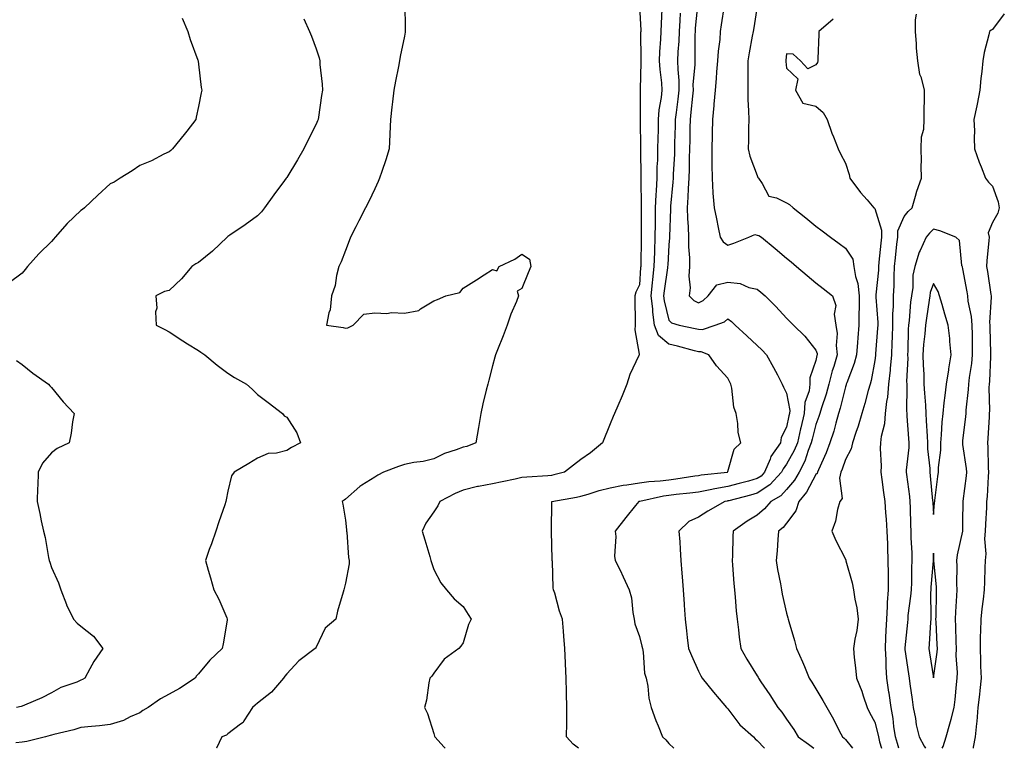
# Model space of a CAD drawing. Units: inches. Extents: x 952643 to 955283, y 7289978 to 7292618.
# Drawn here: x 954017 to 954352, y 7289978 to 7290226 of the extents above; entities that cross this region are included whole.
import ezdxf

# ---------------------------------------------------------------- set-up
doc = ezdxf.new("R2010")
doc.units = ezdxf.units.IN
doc.header["$MEASUREMENT"] = 0
doc.layers.add('Contour_95267289', color=7, linetype='Continuous', true_color=0x87a53c)

msp = doc.modelspace()

# ---------------------------------------------------------------- linework, layer by layer
at = {"layer": 'Contour_95267289'}
for points in [[(954148.23, 7290231.74, 3211), (954148.38, 7290222.25, 3211), (954148.38, 7290221.92, 3211), (954148.32, 7290221.65, 3211), (954148.05, 7290220.29, 3211), (954146.64, 7290213.33, 3211), (954146.45, 7290211.92, 3211), (954146.08, 7290209.95, 3211), (954144.99, 7290204.98, 3211), (954144.46, 7290201.92, 3211), (954144.04, 7290197.91, 3211), (954143.83, 7290196.14, 3211), (954143.39, 7290191.92, 3211), (954143.15, 7290187.02, 3211), (954143.16, 7290186.81, 3211), (954142.85, 7290181.92, 3211), (954141.76, 7290178.21, 3211), (954140.36, 7290174.23, 3211), (954139.61, 7290171.92, 3211), (954139.16, 7290170.81, 3211), (954138.05, 7290168.33, 3211), (954135.95, 7290164.02, 3211), (954134.85, 7290161.92, 3211), (954132.57, 7290157.4, 3211), (954131.58, 7290155.45, 3211), (954129.79, 7290151.92, 3211), (954129.3, 7290150.67, 3211), (954128.05, 7290147.33, 3211), (954126.52, 7290143.45, 3211), (954125.82, 7290141.92, 3211), (954125.01, 7290138.88, 3211), (954124.51, 7290135.46, 3211), (954123.22, 7290131.92, 3211), (954122.81, 7290127.16, 3211), (954122.34, 7290126.21, 3211), (954121.55, 7290121.92, 3211), (954127.25, 7290121.12, 3211), (954128.05, 7290120.99, 3211), (954128.88, 7290121.09, 3211), (954130.68, 7290121.92, 3211), (954134.26, 7290125.71, 3211), (954138.05, 7290126.2, 3211), (954142.04, 7290125.91, 3211), (954143.72, 7290126.25, 3211), (954148.05, 7290126.07, 3211), (954153, 7290126.97, 3211), (954153.6, 7290127.47, 3211), (954158.05, 7290130.22, 3211), (954159.28, 7290130.69, 3211), (954162.18, 7290131.92, 3211), (954166.94, 7290133.03, 3211), (954168.05, 7290134.49, 3211), (954172.59, 7290137.38, 3211), (954175.16, 7290139.03, 3211), (954178.05, 7290140.88, 3211), (954179.5, 7290140.47, 3211), (954180.33, 7290141.92, 3211), (954185.58, 7290144.39, 3211), (954188.05, 7290146.06, 3211), (954190.57, 7290144.44, 3211), (954191.04, 7290141.92, 3211), (954190.19, 7290139.78, 3211), (954188.05, 7290134.43, 3211), (954186.47, 7290133.5, 3211), (954186.89, 7290131.92, 3211), (954186.16, 7290130.03, 3211), (954184.29, 7290125.68, 3211), (954183.06, 7290121.92, 3211), (954181.62, 7290118.35, 3211), (954179.73, 7290113.6, 3211), (954179.07, 7290111.92, 3211), (954178.85, 7290111.12, 3211), (954178.05, 7290108.14, 3211), (954176.74, 7290103.23, 3211), (954176.4, 7290101.92, 3211), (954175.93, 7290099.8, 3211), (954174.8, 7290095.17, 3211), (954174.12, 7290091.92, 3211), (954173.27, 7290087.14, 3211), (954172.34, 7290081.92, 3211), (954169.27, 7290080.7, 3211), (954168.05, 7290080.42, 3211), (954165.63, 7290079.5, 3211), (954161.69, 7290078.28, 3211), (954158.05, 7290076.53, 3211), (954154.41, 7290075.56, 3211), (954151.33, 7290075.2, 3211), (954148.05, 7290074.51, 3211), (954146.07, 7290073.9, 3211), (954140.96, 7290071.92, 3211), (954139.06, 7290070.91, 3211), (954138.05, 7290070.26, 3211), (954133.63, 7290067.5, 3211), (954132.88, 7290067.09, 3211), (954128.05, 7290062.8, 3211), (954127.54, 7290062.43, 3211), (954126.93, 7290061.92, 3211), (954127.17, 7290061.04, 3211), (954128.05, 7290055.64, 3211), (954128.43, 7290052.3, 3211), (954128.43, 7290051.92, 3211), (954128.49, 7290051.48, 3211), (954129.07, 7290042.94, 3211), (954129.23, 7290041.92, 3211), (954129.23, 7290040.74, 3211), (954128.05, 7290034.15, 3211), (954127.58, 7290032.39, 3211), (954127.44, 7290031.92, 3211), (954127.25, 7290031.12, 3211), (954125.34, 7290024.63, 3211), (954124.76, 7290021.92, 3211), (954121.09, 7290018.88, 3211), (954118.05, 7290012.37, 3211), (954117.88, 7290012.09, 3211), (954117.77, 7290011.92, 3211), (954112.21, 7290007.76, 3211), (954108.05, 7290003.31, 3211), (954107.45, 7290002.52, 3211), (954106.98, 7290001.92, 3211), (954102.92, 7289997.05, 3211), (954098.05, 7289993.36, 3211), (954097.3, 7289992.67, 3211), (954096.4, 7289991.92, 3211), (954093.45, 7289987.32, 3211), (954093.19, 7289986.78, 3211), (954092.34, 7289986.21, 3211), (954088.05, 7289982.87, 3211), (954087.52, 7289982.45, 3211), (954086.03, 7289981.92, 3211), (954084.18, 7289978.05, 3211), (954084.19, 7289978, 3211)], [(954247.89, 7290231.76, 3215), (954247, 7290222.97, 3215), (954246.92, 7290221.92, 3215), (954246.88, 7290220.75, 3215), (954246.84, 7290213.13, 3215), (954246.8, 7290211.92, 3215), (954246.81, 7290210.68, 3215), (954246.22, 7290203.75, 3215), (954246.23, 7290201.92, 3215), (954246.02, 7290199.89, 3215), (954245.52, 7290194.45, 3215), (954245.23, 7290191.92, 3215), (954245.17, 7290189.04, 3215), (954245.11, 7290184.86, 3215), (954245.04, 7290181.92, 3215), (954244.94, 7290178.81, 3215), (954244.9, 7290175.07, 3215), (954244.79, 7290171.92, 3215), (954244.58, 7290168.45, 3215), (954244.5, 7290165.47, 3215), (954244.27, 7290161.92, 3215), (954244.36, 7290158.23, 3215), (954244.59, 7290155.38, 3215), (954244.69, 7290151.92, 3215), (954244.7, 7290148.57, 3215), (954245.06, 7290144.91, 3215), (954245.07, 7290141.92, 3215), (954244.8, 7290138.67, 3215), (954245.28, 7290134.69, 3215), (954244.9, 7290131.92, 3215), (954246.47, 7290130.34, 3215), (954248.05, 7290129.55, 3215), (954249.63, 7290130.34, 3215), (954251.37, 7290131.92, 3215), (954254.32, 7290135.65, 3215), (954258.05, 7290136.62, 3215), (954262.32, 7290136.19, 3215), (954265.17, 7290134.8, 3215), (954268.05, 7290134.2, 3215), (954269.29, 7290133.16, 3215), (954270.76, 7290131.92, 3215), (954274.43, 7290128.3, 3215), (954278.05, 7290124.32, 3215), (954279.23, 7290123.1, 3215), (954280.42, 7290121.92, 3215), (954284.29, 7290118.16, 3215), (954288.05, 7290113.4, 3215), (954288.4, 7290112.27, 3215), (954288.44, 7290111.92, 3215), (954288.35, 7290111.62, 3215), (954288.05, 7290109.97, 3215), (954285.98, 7290103.99, 3215), (954285.99, 7290101.92, 3215), (954285.71, 7290099.58, 3215), (954284.31, 7290095.66, 3215), (954284.06, 7290091.92, 3215), (954282.89, 7290087.08, 3215), (954282.81, 7290086.68, 3215), (954281.72, 7290081.92, 3215), (954280.68, 7290079.29, 3215), (954278.05, 7290074.64, 3215), (954276.88, 7290073.09, 3215), (954276.37, 7290071.92, 3215), (954272.36, 7290067.61, 3215), (954268.05, 7290064.76, 3215), (954265.81, 7290064.16, 3215), (954258.37, 7290062.24, 3215), (954258.05, 7290062.15, 3215), (954257.84, 7290062.13, 3215), (954257.01, 7290061.92, 3215), (954251.31, 7290058.66, 3215), (954248.05, 7290056.67, 3215), (954244.83, 7290055.14, 3215), (954241.45, 7290051.92, 3215), (954241.7, 7290048.27, 3215), (954241.88, 7290045.75, 3215), (954242.14, 7290041.92, 3215), (954242.44, 7290037.53, 3215), (954242.52, 7290036.39, 3215), (954242.84, 7290031.92, 3215), (954243.21, 7290027.08, 3215), (954243.24, 7290026.73, 3215), (954243.61, 7290021.92, 3215), (954244.07, 7290017.94, 3215), (954244.26, 7290015.71, 3215), (954244.67, 7290011.92, 3215), (954245.73, 7290009.6, 3215), (954248.05, 7290004.3, 3215), (954248.84, 7290002.71, 3215), (954249.29, 7290001.92, 3215), (954253.2, 7289997.07, 3215), (954255.15, 7289994.82, 3215), (954257.66, 7289991.92, 3215), (954257.8, 7289991.67, 3215), (954258.05, 7289991.42, 3215), (954262.17, 7289986.04, 3215), (954266.81, 7289981.92, 3215), (954267.39, 7289981.26, 3215), (954268.05, 7289980.67, 3215), (954270.56, 7289978, 3215)], [(954228.05, 7290230.4, 3212), (954228.43, 7290222.3, 3212), (954228.43, 7290221.92, 3212), (954228.42, 7290221.55, 3212), (954228.49, 7290212.36, 3212), (954228.47, 7290211.92, 3212), (954228.49, 7290211.48, 3212), (954228.25, 7290202.12, 3212), (954228.26, 7290201.92, 3212), (954228.24, 7290201.73, 3212), (954228.26, 7290192.13, 3212), (954228.25, 7290191.92, 3212), (954228.24, 7290191.73, 3212), (954228.35, 7290182.22, 3212), (954228.35, 7290181.92, 3212), (954228.34, 7290181.63, 3212), (954228.53, 7290172.4, 3212), (954228.52, 7290171.92, 3212), (954228.5, 7290171.47, 3212), (954228.56, 7290162.43, 3212), (954228.54, 7290161.92, 3212), (954228.54, 7290161.43, 3212), (954228.61, 7290152.48, 3212), (954228.6, 7290151.92, 3212), (954228.58, 7290151.39, 3212), (954228.48, 7290142.35, 3212), (954228.46, 7290141.92, 3212), (954228.42, 7290141.55, 3212), (954228.05, 7290135.66, 3212), (954226.77, 7290133.2, 3212), (954226.4, 7290131.92, 3212), (954226.44, 7290130.31, 3212), (954226.53, 7290123.44, 3212), (954226.56, 7290121.92, 3212), (954226.48, 7290120.35, 3212), (954227.9, 7290112.07, 3212), (954227.89, 7290111.92, 3212), (954227.79, 7290111.66, 3212), (954224.79, 7290105.18, 3212), (954223.73, 7290101.92, 3212), (954222.09, 7290097.88, 3212), (954220.67, 7290094.54, 3212), (954219.57, 7290091.92, 3212), (954219.1, 7290090.87, 3212), (954218.05, 7290088.36, 3212), (954215.46, 7290081.92, 3212), (954211.39, 7290078.58, 3212), (954208.05, 7290076.22, 3212), (954205.62, 7290074.35, 3212), (954202.55, 7290071.92, 3212), (954198.94, 7290071.03, 3212), (954198.05, 7290070.85, 3212), (954196.85, 7290070.72, 3212), (954189.68, 7290070.29, 3212), (954188.05, 7290070.09, 3212), (954185.74, 7290069.61, 3212), (954181.28, 7290068.69, 3212), (954178.05, 7290068.01, 3212), (954173.23, 7290067.1, 3212), (954172.9, 7290067.07, 3212), (954168.05, 7290065.87, 3212), (954165.33, 7290064.64, 3212), (954160.12, 7290061.92, 3212), (954159.49, 7290060.48, 3212), (954158.05, 7290058.47, 3212), (954155.4, 7290054.57, 3212), (954154.16, 7290051.92, 3212), (954155.01, 7290048.88, 3212), (954156.71, 7290043.26, 3212), (954157.09, 7290041.92, 3212), (954157.32, 7290041.19, 3212), (954158.05, 7290038.81, 3212), (954160.41, 7290034.28, 3212), (954162.34, 7290031.92, 3212), (954165.04, 7290028.91, 3212), (954168.05, 7290026.28, 3212), (954169.71, 7290023.58, 3212), (954170.73, 7290021.92, 3212), (954169.9, 7290020.07, 3212), (954168.05, 7290013.94, 3212), (954167.21, 7290012.76, 3212), (954166.59, 7290011.92, 3212), (954161.63, 7290008.34, 3212), (954158.05, 7290003.56, 3212), (954157.41, 7290002.56, 3212), (954156.75, 7290001.92, 3212), (954156.37, 7290000.24, 3212), (954155.56, 7289994.41, 3212), (954154.85, 7289991.92, 3212), (954155.96, 7289989.83, 3212), (954158.05, 7289983.03, 3212), (954158.28, 7289982.15, 3212), (954158.46, 7289981.92, 3212), (954161.58, 7289978.39, 3212), (954161.91, 7289978, 3212)], [(954207.25, 7289978, 3213), (954205.51, 7289979.38, 3213), (954203.16, 7289981.92, 3213), (954203.27, 7289986.7, 3213), (954203.26, 7289987.13, 3213), (954203.34, 7289991.92, 3213), (954203.24, 7289996.73, 3213), (954203.22, 7289997.09, 3213), (954203.1, 7290001.92, 3213), (954202.86, 7290006.73, 3213), (954202.84, 7290007.13, 3213), (954202.62, 7290011.92, 3213), (954202.31, 7290016.18, 3213), (954202.15, 7290017.82, 3213), (954201.85, 7290021.92, 3213), (954200.79, 7290024.66, 3213), (954199.19, 7290030.78, 3213), (954198.82, 7290031.92, 3213), (954198.71, 7290032.58, 3213), (954198.43, 7290041.54, 3213), (954198.38, 7290041.92, 3213), (954198.37, 7290042.24, 3213), (954198.11, 7290051.86, 3213), (954198.11, 7290051.92, 3213), (954198.13, 7290052, 3213), (954198.16, 7290061.81, 3213), (954198.26, 7290061.92, 3213), (954206.56, 7290063.41, 3213), (954208.05, 7290063.75, 3213), (954210.59, 7290064.46, 3213), (954214.29, 7290065.68, 3213), (954218.05, 7290066.62, 3213), (954222.42, 7290067.55, 3213), (954223.72, 7290067.59, 3213), (954228.05, 7290068.28, 3213), (954231.21, 7290068.76, 3213), (954235.11, 7290068.98, 3213), (954238.05, 7290069.36, 3213), (954240.33, 7290069.64, 3213), (954246.8, 7290070.67, 3213), (954248.05, 7290070.84, 3213), (954248.97, 7290071, 3213), (954257.92, 7290071.92, 3213), (954257.98, 7290071.99, 3213), (954258.05, 7290072.13, 3213), (954260.23, 7290079.74, 3213), (954262.45, 7290081.92, 3213), (954261.59, 7290085.46, 3213), (954261.5, 7290088.47, 3213), (954260.9, 7290091.92, 3213), (954260.15, 7290094.02, 3213), (954259.46, 7290100.51, 3213), (954259.11, 7290101.92, 3213), (954258.72, 7290102.59, 3213), (954258.05, 7290103.88, 3213), (954254.27, 7290108.14, 3213), (954251.61, 7290111.92, 3213), (954249.03, 7290112.9, 3213), (954248.05, 7290112.92, 3213), (954246.72, 7290113.25, 3213), (954240.98, 7290114.85, 3213), (954238.05, 7290115.51, 3213), (954234.54, 7290118.41, 3213), (954233.17, 7290121.92, 3213), (954232.51, 7290126.38, 3213), (954232.51, 7290127.46, 3213), (954232.01, 7290131.92, 3213), (954232.46, 7290136.33, 3213), (954232.53, 7290137.44, 3213), (954233.03, 7290141.92, 3213), (954233.21, 7290146.76, 3213), (954233.23, 7290147.1, 3213), (954233.41, 7290151.92, 3213), (954233.45, 7290156.52, 3213), (954233.47, 7290157.34, 3213), (954233.52, 7290161.92, 3213), (954233.69, 7290166.28, 3213), (954233.82, 7290167.69, 3213), (954234.02, 7290171.92, 3213), (954234.09, 7290175.88, 3213), (954234.22, 7290178.09, 3213), (954234.29, 7290181.92, 3213), (954234.34, 7290185.63, 3213), (954234.44, 7290188.31, 3213), (954234.49, 7290191.92, 3213), (954234.75, 7290195.22, 3213), (954235.51, 7290199.38, 3213), (954235.76, 7290201.92, 3213), (954235.62, 7290204.35, 3213), (954235.02, 7290208.89, 3213), (954234.88, 7290211.92, 3213), (954234.99, 7290214.98, 3213), (954235.34, 7290219.21, 3213), (954235.44, 7290221.92, 3213), (954235.46, 7290224.51, 3213), (954235.76, 7290229.63, 3213)], [(954241.85, 7290228.12, 3214), (954241.74, 7290225.61, 3214), (954241.47, 7290221.92, 3214), (954241.35, 7290218.62, 3214), (954241.11, 7290214.98, 3214), (954240.99, 7290211.92, 3214), (954241.01, 7290208.96, 3214), (954241.38, 7290205.25, 3214), (954241.41, 7290201.92, 3214), (954241.08, 7290198.89, 3214), (954240.48, 7290194.35, 3214), (954240.21, 7290191.92, 3214), (954240.16, 7290189.81, 3214), (954239.97, 7290183.84, 3214), (954239.93, 7290181.92, 3214), (954239.88, 7290180.09, 3214), (954239.51, 7290173.38, 3214), (954239.46, 7290171.92, 3214), (954239.38, 7290170.59, 3214), (954238.59, 7290162.46, 3214), (954238.55, 7290161.92, 3214), (954238.57, 7290161.4, 3214), (954238.26, 7290152.13, 3214), (954238.27, 7290151.92, 3214), (954238.27, 7290151.7, 3214), (954238.05, 7290149.29, 3214), (954237.61, 7290142.36, 3214), (954237.6, 7290141.92, 3214), (954237.54, 7290141.41, 3214), (954236.37, 7290133.6, 3214), (954236.19, 7290131.92, 3214), (954236.38, 7290130.25, 3214), (954238.05, 7290123.65, 3214), (954238.91, 7290122.78, 3214), (954241.47, 7290121.92, 3214), (954246.96, 7290120.83, 3214), (954248.05, 7290120.56, 3214), (954249.44, 7290120.53, 3214), (954253.77, 7290121.92, 3214), (954256.91, 7290123.06, 3214), (954258.05, 7290124.07, 3214), (954259.28, 7290123.15, 3214), (954260.52, 7290121.92, 3214), (954264.51, 7290118.38, 3214), (954268.05, 7290114.99, 3214), (954269.65, 7290113.52, 3214), (954271.17, 7290111.92, 3214), (954273.64, 7290107.51, 3214), (954274.91, 7290105.06, 3214), (954276.58, 7290101.92, 3214), (954277.01, 7290100.88, 3214), (954278.05, 7290098.82, 3214), (954279.11, 7290092.98, 3214), (954279.05, 7290091.92, 3214), (954278.85, 7290091.12, 3214), (954278.05, 7290087.25, 3214), (954276.21, 7290083.76, 3214), (954275.96, 7290081.92, 3214), (954272.74, 7290077.23, 3214), (954272.48, 7290076.35, 3214), (954270.58, 7290071.92, 3214), (954269.36, 7290070.61, 3214), (954268.05, 7290069.74, 3214), (954265.07, 7290068.94, 3214), (954261.91, 7290068.06, 3214), (954258.05, 7290067.05, 3214), (954253.64, 7290066.33, 3214), (954252.08, 7290065.95, 3214), (954248.05, 7290065.2, 3214), (954245.16, 7290064.81, 3214), (954240.47, 7290064.34, 3214), (954238.05, 7290064.04, 3214), (954236.17, 7290063.8, 3214), (954228.13, 7290062, 3214), (954228.05, 7290061.99, 3214), (954227.99, 7290061.98, 3214), (954227.82, 7290061.92, 3214), (954226.71, 7290060.58, 3214), (954223.39, 7290056.58, 3214), (954219.77, 7290051.92, 3214), (954219.94, 7290050.03, 3214), (954219.54, 7290043.41, 3214), (954219.74, 7290041.92, 3214), (954221.4, 7290038.57, 3214), (954222.52, 7290036.39, 3214), (954224.56, 7290031.92, 3214), (954225.27, 7290029.14, 3214), (954225.73, 7290024.24, 3214), (954226.18, 7290021.92, 3214), (954226.47, 7290020.34, 3214), (954228.05, 7290016.07, 3214), (954228.86, 7290012.73, 3214), (954229, 7290011.92, 3214), (954229.28, 7290010.69, 3214), (954229.69, 7290003.56, 3214), (954230.27, 7290001.92, 3214), (954230.81, 7289999.16, 3214), (954231.17, 7289995.04, 3214), (954231.99, 7289991.92, 3214), (954233.57, 7289987.44, 3214), (954234.37, 7289985.6, 3214), (954235.84, 7289981.92, 3214), (954236.96, 7289980.83, 3214), (954238.05, 7289979.62, 3214), (954239.65, 7289978, 3214)], [(954256.79, 7290230.66, 3216), (954255.86, 7290224.11, 3216), (954255.52, 7290221.92, 3216), (954255.33, 7290219.2, 3216), (954254.8, 7290215.17, 3216), (954254.59, 7290211.92, 3216), (954254.24, 7290208.11, 3216), (954254.12, 7290205.85, 3216), (954253.73, 7290201.92, 3216), (954253.3, 7290197.17, 3216), (954253.3, 7290196.67, 3216), (954252.81, 7290191.92, 3216), (954252.71, 7290187.26, 3216), (954252.69, 7290186.56, 3216), (954252.59, 7290181.92, 3216), (954252.65, 7290177.32, 3216), (954252.63, 7290176.5, 3216), (954252.7, 7290171.92, 3216), (954253.01, 7290166.96, 3216), (954253, 7290166.87, 3216), (954253.41, 7290161.92, 3216), (954254.22, 7290158.09, 3216), (954254.83, 7290155.14, 3216), (954255.5, 7290151.92, 3216), (954256.43, 7290150.3, 3216), (954258.05, 7290149.13, 3216), (954260.13, 7290149.84, 3216), (954265.27, 7290151.92, 3216), (954267.21, 7290152.76, 3216), (954268.05, 7290152.61, 3216), (954268.59, 7290152.46, 3216), (954269.47, 7290151.92, 3216), (954274.13, 7290148, 3216), (954278.05, 7290144.71, 3216), (954279.58, 7290143.45, 3216), (954281.39, 7290141.92, 3216), (954285.01, 7290138.88, 3216), (954288.05, 7290136.32, 3216), (954290.55, 7290134.42, 3216), (954293.64, 7290131.92, 3216), (954294.8, 7290128.67, 3216), (954294.23, 7290125.74, 3216), (954294.81, 7290121.92, 3216), (954295.22, 7290119.09, 3216), (954294.89, 7290115.08, 3216), (954295.2, 7290111.92, 3216), (954294.08, 7290107.95, 3216), (954293.56, 7290106.41, 3216), (954292.47, 7290101.92, 3216), (954291.52, 7290098.45, 3216), (954289.93, 7290093.8, 3216), (954289.36, 7290091.92, 3216), (954289.06, 7290090.91, 3216), (954288.05, 7290088.12, 3216), (954286.76, 7290083.21, 3216), (954286.47, 7290081.92, 3216), (954285.42, 7290079.29, 3216), (954284.26, 7290075.71, 3216), (954282.36, 7290071.92, 3216), (954280.75, 7290069.22, 3216), (954278.05, 7290066.05, 3216), (954276.08, 7290063.89, 3216), (954272.68, 7290061.92, 3216), (954270.52, 7290059.45, 3216), (954268.05, 7290057.37, 3216), (954264.66, 7290055.31, 3216), (954259.86, 7290051.92, 3216), (954259.76, 7290050.21, 3216), (954259.63, 7290043.5, 3216), (954259.55, 7290041.92, 3216), (954259.7, 7290040.27, 3216), (954260.16, 7290034.03, 3216), (954260.35, 7290031.92, 3216), (954260.6, 7290029.37, 3216), (954260.95, 7290024.82, 3216), (954261.23, 7290021.92, 3216), (954261.7, 7290018.27, 3216), (954261.91, 7290015.78, 3216), (954262.44, 7290011.92, 3216), (954264.51, 7290008.38, 3216), (954268.05, 7290002.68, 3216), (954268.34, 7290002.21, 3216), (954268.49, 7290001.92, 3216), (954269.33, 7290000.64, 3216), (954272.3, 7289996.17, 3216), (954275.08, 7289991.92, 3216), (954276.42, 7289990.29, 3216), (954278.05, 7289987.86, 3216), (954280.49, 7289984.36, 3216), (954282.03, 7289981.92, 3216), (954285.54, 7289979.41, 3216), (954287.29, 7289978, 3216)], [(954268.05, 7290230.46, 3217), (954266.89, 7290223.08, 3217), (954266.69, 7290221.92, 3217), (954266.4, 7290220.27, 3217), (954265.38, 7290214.59, 3217), (954264.92, 7290211.92, 3217), (954264.84, 7290208.71, 3217), (954264.92, 7290205.05, 3217), (954264.84, 7290201.92, 3217), (954264.9, 7290198.77, 3217), (954265.1, 7290194.87, 3217), (954265.16, 7290191.92, 3217), (954265.12, 7290188.99, 3217), (954265.08, 7290184.89, 3217), (954265.04, 7290181.92, 3217), (954265.54, 7290179.41, 3217), (954268.05, 7290172.88, 3217), (954268.33, 7290172.2, 3217), (954268.55, 7290171.92, 3217), (954269.8, 7290170.17, 3217), (954271.96, 7290165.83, 3217), (954274.65, 7290165.32, 3217), (954278.05, 7290163.63, 3217), (954279.09, 7290162.96, 3217), (954280.28, 7290161.92, 3217), (954284.62, 7290158.49, 3217), (954288.05, 7290155.64, 3217), (954290.17, 7290154.04, 3217), (954292.98, 7290151.92, 3217), (954295.89, 7290149.76, 3217), (954298.05, 7290148.1, 3217), (954300.56, 7290144.43, 3217), (954300.94, 7290141.92, 3217), (954301.47, 7290138.5, 3217), (954302.3, 7290136.17, 3217), (954302.71, 7290131.92, 3217), (954302.7, 7290127.27, 3217), (954302.63, 7290126.5, 3217), (954302.62, 7290121.92, 3217), (954302.27, 7290117.7, 3217), (954302.16, 7290116.03, 3217), (954301.83, 7290111.92, 3217), (954301.06, 7290108.91, 3217), (954298.5, 7290102.37, 3217), (954298.36, 7290101.92, 3217), (954298.29, 7290101.68, 3217), (954298.05, 7290100.95, 3217), (954296.29, 7290093.68, 3217), (954295.76, 7290091.92, 3217), (954294.79, 7290088.66, 3217), (954294.07, 7290085.9, 3217), (954292.76, 7290081.92, 3217), (954291.49, 7290078.48, 3217), (954288.86, 7290072.73, 3217), (954288.52, 7290071.92, 3217), (954288.43, 7290071.54, 3217), (954288.05, 7290071.13, 3217), (954284.87, 7290065.1, 3217), (954282.25, 7290061.92, 3217), (954281.17, 7290058.8, 3217), (954278.05, 7290054.56, 3217), (954276.84, 7290053.13, 3217), (954275.35, 7290051.92, 3217), (954275.12, 7290048.99, 3217), (954274.83, 7290045.14, 3217), (954274.55, 7290041.92, 3217), (954275.01, 7290038.88, 3217), (954275.96, 7290034.01, 3217), (954276.3, 7290031.92, 3217), (954276.56, 7290030.43, 3217), (954278.05, 7290023.97, 3217), (954278.49, 7290022.36, 3217), (954278.63, 7290021.92, 3217), (954278.84, 7290021.13, 3217), (954280.78, 7290014.65, 3217), (954281.48, 7290011.92, 3217), (954283.52, 7290007.39, 3217), (954284.09, 7290005.88, 3217), (954285.71, 7290001.92, 3217), (954286.63, 7290000.5, 3217), (954288.05, 7289998.26, 3217), (954290.43, 7289994.3, 3217), (954291.79, 7289991.92, 3217), (954294.05, 7289987.92, 3217), (954295.99, 7289983.98, 3217), (954297.05, 7289981.92, 3217), (954297.59, 7289981.46, 3217), (954298.05, 7289980.97, 3217), (954300.5, 7289978, 3217)], [(954316.18, 7289978, 3219), (954315.74, 7289979.61, 3219), (954315.13, 7289981.92, 3219), (954314.55, 7289985.42, 3219), (954314.31, 7289988.18, 3219), (954313.57, 7289991.92, 3219), (954312.89, 7289996.76, 3219), (954312.84, 7289997.13, 3219), (954312.13, 7290001.92, 3219), (954311.88, 7290005.75, 3219), (954311.88, 7290008.09, 3219), (954311.65, 7290011.92, 3219), (954311.85, 7290015.72, 3219), (954311.9, 7290018.07, 3219), (954312.11, 7290021.92, 3219), (954312.41, 7290026.28, 3219), (954312.41, 7290027.56, 3219), (954312.75, 7290031.92, 3219), (954312.7, 7290036.57, 3219), (954312.67, 7290037.3, 3219), (954312.61, 7290041.92, 3219), (954312.45, 7290046.32, 3219), (954312.44, 7290047.53, 3219), (954312.3, 7290051.92, 3219), (954312.06, 7290055.93, 3219), (954311.83, 7290058.14, 3219), (954311.59, 7290061.92, 3219), (954311.15, 7290065.02, 3219), (954310.52, 7290069.45, 3219), (954310.17, 7290071.92, 3219), (954310.28, 7290074.15, 3219), (954309.99, 7290079.98, 3219), (954310.1, 7290081.92, 3219), (954310.34, 7290084.21, 3219), (954311.47, 7290088.5, 3219), (954311.7, 7290091.92, 3219), (954312.17, 7290096.04, 3219), (954312.46, 7290097.51, 3219), (954312.88, 7290101.92, 3219), (954313.35, 7290106.62, 3219), (954313.38, 7290107.25, 3219), (954313.81, 7290111.92, 3219), (954314, 7290115.97, 3219), (954314.02, 7290117.89, 3219), (954314.19, 7290121.92, 3219), (954314.2, 7290125.77, 3219), (954314.4, 7290128.27, 3219), (954314.41, 7290131.92, 3219), (954314.59, 7290135.38, 3219), (954314.62, 7290138.49, 3219), (954314.8, 7290141.92, 3219), (954315.09, 7290144.88, 3219), (954315.6, 7290149.47, 3219), (954315.85, 7290151.92, 3219), (954315.94, 7290154.03, 3219), (954318.05, 7290158.96, 3219), (954319.36, 7290160.61, 3219), (954320.75, 7290161.92, 3219), (954321.92, 7290165.79, 3219), (954322.37, 7290167.6, 3219), (954323.9, 7290171.92, 3219), (954323.8, 7290176.17, 3219), (954323.99, 7290177.86, 3219), (954323.87, 7290181.92, 3219), (954323.96, 7290186.01, 3219), (954324.74, 7290188.61, 3219), (954324.86, 7290191.92, 3219), (954324.87, 7290195.1, 3219), (954324.97, 7290198.84, 3219), (954324.97, 7290201.92, 3219), (954323.89, 7290206.08, 3219), (954323.35, 7290207.22, 3219), (954322.67, 7290211.92, 3219), (954322.27, 7290216.14, 3219), (954322.28, 7290217.69, 3219), (954321.95, 7290221.92, 3219), (954321.93, 7290225.8, 3219), (954322.19, 7290227.78, 3219)], [(954352.1, 7290227.87, 3219), (954348.05, 7290222.59, 3219), (954347.61, 7290222.36, 3219), (954347.07, 7290221.92, 3219), (954346.84, 7290220.71, 3219), (954345.22, 7290214.75, 3219), (954344.77, 7290211.92, 3219), (954344.41, 7290208.28, 3219), (954344.11, 7290205.86, 3219), (954343.73, 7290201.92, 3219), (954342.86, 7290197.11, 3219), (954342.75, 7290196.62, 3219), (954341.79, 7290191.92, 3219), (954341.92, 7290188.05, 3219), (954341.82, 7290185.69, 3219), (954341.96, 7290181.92, 3219), (954343.5, 7290177.37, 3219), (954344.18, 7290175.79, 3219), (954345.7, 7290171.92, 3219), (954346.77, 7290170.64, 3219), (954348.05, 7290169.22, 3219), (954350.03, 7290163.9, 3219), (954350.34, 7290161.92, 3219), (954349.87, 7290160.1, 3219), (954348.05, 7290156.94, 3219), (954346.64, 7290153.33, 3219), (954346.92, 7290151.92, 3219), (954346.87, 7290150.74, 3219), (954346.13, 7290143.84, 3219), (954346.07, 7290141.92, 3219), (954346.35, 7290140.22, 3219), (954347.55, 7290132.42, 3219), (954347.63, 7290131.92, 3219), (954347.67, 7290131.54, 3219), (954347.12, 7290122.85, 3219), (954347.19, 7290121.92, 3219), (954347.2, 7290121.07, 3219), (954347.45, 7290112.52, 3219), (954347.46, 7290111.92, 3219), (954347.41, 7290111.28, 3219), (954347.01, 7290102.96, 3219), (954346.91, 7290101.92, 3219), (954346.86, 7290100.73, 3219), (954347.04, 7290092.93, 3219), (954347, 7290091.92, 3219), (954346.9, 7290090.77, 3219), (954346.53, 7290083.44, 3219), (954346.39, 7290081.92, 3219), (954346.53, 7290080.4, 3219), (954346.58, 7290073.39, 3219), (954346.68, 7290071.92, 3219), (954346.56, 7290070.43, 3219), (954346.25, 7290063.72, 3219), (954346.09, 7290061.92, 3219), (954346.01, 7290059.88, 3219), (954345.66, 7290054.31, 3219), (954345.57, 7290051.92, 3219), (954345.4, 7290049.27, 3219), (954345.78, 7290044.19, 3219), (954345.59, 7290041.92, 3219), (954345.51, 7290039.38, 3219), (954345.32, 7290034.65, 3219), (954345.23, 7290031.92, 3219), (954344.88, 7290028.75, 3219), (954344.5, 7290025.47, 3219), (954344.1, 7290021.92, 3219), (954344.04, 7290017.91, 3219), (954343.9, 7290016.07, 3219), (954343.84, 7290011.92, 3219), (954344.04, 7290007.91, 3219), (954344.06, 7290005.91, 3219), (954344.23, 7290001.92, 3219), (954343.77, 7289997.64, 3219), (954343.61, 7289996.36, 3219), (954343.15, 7289991.92, 3219), (954342.8, 7289987.17, 3219), (954342.62, 7289986.49, 3219), (954342.14, 7289981.92, 3219), (954341.54, 7289978.43, 3219), (954341.48, 7289978, 3219)], [(954072.48, 7290226.35, 3209), (954074.38, 7290221.92, 3209), (954075.25, 7290219.12, 3209), (954077.84, 7290212.13, 3209), (954077.91, 7290211.92, 3209), (954077.92, 7290211.79, 3209), (954078.05, 7290210.7, 3209), (954078.96, 7290202.83, 3209), (954079.15, 7290201.92, 3209), (954079, 7290200.97, 3209), (954078.05, 7290196.37, 3209), (954077.29, 7290192.68, 3209), (954077.11, 7290191.92, 3209), (954074.09, 7290187.96, 3209), (954073.2, 7290186.77, 3209), (954069.23, 7290181.92, 3209), (954068.6, 7290181.37, 3209), (954068.05, 7290180.98, 3209), (954066.23, 7290180.1, 3209), (954062.09, 7290177.88, 3209), (954058.05, 7290176.27, 3209), (954055.46, 7290174.51, 3209), (954051.45, 7290171.92, 3209), (954049.31, 7290170.66, 3209), (954048.05, 7290170.05, 3209), (954043.75, 7290166.22, 3209), (954039.31, 7290161.92, 3209), (954038.61, 7290161.36, 3209), (954038.05, 7290160.94, 3209), (954033.41, 7290156.56, 3209), (954029.3, 7290151.92, 3209), (954028.72, 7290151.25, 3209), (954028.05, 7290150.45, 3209), (954023.77, 7290146.2, 3209), (954019.91, 7290141.92, 3209), (954019.1, 7290140.87, 3209), (954018.05, 7290139.69, 3209), (954013.66, 7290136.31, 3209)], [(954113.82, 7290226.15, 3210), (954115.76, 7290221.92, 3210), (954116.46, 7290220.33, 3210), (954118.05, 7290215.99, 3210), (954119.09, 7290212.96, 3210), (954119.27, 7290211.92, 3210), (954119.33, 7290210.64, 3210), (954120.09, 7290203.96, 3210), (954120.16, 7290201.92, 3210), (954119.86, 7290200.11, 3210), (954118.87, 7290192.74, 3210), (954118.74, 7290191.92, 3210), (954118.55, 7290191.42, 3210), (954118.05, 7290190.39, 3210), (954115.2, 7290184.77, 3210), (954113.82, 7290181.92, 3210), (954111.71, 7290178.26, 3210), (954108.05, 7290172.21, 3210), (954107.92, 7290172.05, 3210), (954107.84, 7290171.92, 3210), (954107.25, 7290171.12, 3210), (954103.71, 7290166.26, 3210), (954100.53, 7290161.92, 3210), (954099.45, 7290160.52, 3210), (954098.05, 7290159.13, 3210), (954093.93, 7290156.04, 3210), (954088.74, 7290152.61, 3210), (954088.05, 7290152.14, 3210), (954087.92, 7290152.05, 3210), (954087.78, 7290151.92, 3210), (954082.84, 7290147.13, 3210), (954078.05, 7290143.24, 3210), (954077.18, 7290142.79, 3210), (954075.79, 7290141.92, 3210), (954072.3, 7290137.67, 3210), (954068.05, 7290133.79, 3210), (954066.52, 7290133.45, 3210), (954063.55, 7290131.92, 3210), (954063.86, 7290127.73, 3210), (954063.45, 7290126.52, 3210), (954063.59, 7290121.92, 3210), (954066.63, 7290120.5, 3210), (954068.05, 7290119.68, 3210), (954072.75, 7290116.62, 3210), (954074.31, 7290115.66, 3210), (954078.05, 7290113.33, 3210), (954078.87, 7290112.74, 3210), (954080.15, 7290111.92, 3210), (954084.43, 7290108.3, 3210), (954088.05, 7290105.63, 3210), (954090.29, 7290104.16, 3210), (954094.37, 7290101.92, 3210), (954096.28, 7290100.15, 3210), (954098.05, 7290098.41, 3210), (954101.79, 7290095.66, 3210), (954106.65, 7290091.92, 3210), (954107.21, 7290091.08, 3210), (954108.05, 7290090.64, 3210), (954111.45, 7290085.32, 3210), (954112.73, 7290081.92, 3210), (954109.67, 7290080.3, 3210), (954108.05, 7290079.29, 3210), (954104.54, 7290078.41, 3210), (954101.69, 7290078.28, 3210), (954098.05, 7290076.66, 3210), (954095.11, 7290074.86, 3210), (954090.19, 7290071.92, 3210), (954089.28, 7290070.69, 3210), (954088.05, 7290065.47, 3210), (954087.42, 7290062.55, 3210), (954087.3, 7290061.92, 3210), (954086.94, 7290060.81, 3210), (954084.9, 7290055.07, 3210), (954083.99, 7290051.92, 3210), (954082.45, 7290047.52, 3210), (954081.72, 7290045.59, 3210), (954080.37, 7290041.92, 3210), (954081.36, 7290038.61, 3210), (954082.15, 7290036.02, 3210), (954083.31, 7290031.92, 3210), (954084.92, 7290028.79, 3210), (954087.62, 7290022.35, 3210), (954087.82, 7290021.92, 3210), (954087.78, 7290021.65, 3210), (954086.38, 7290013.59, 3210), (954086.14, 7290011.92, 3210), (954081.95, 7290008.02, 3210), (954078.05, 7290003.36, 3210), (954077.35, 7290002.62, 3210), (954076.87, 7290001.92, 3210), (954071.61, 7289998.36, 3210), (954068.05, 7289996.43, 3210), (954065.17, 7289994.8, 3210), (954060.92, 7289991.92, 3210), (954059.16, 7289990.81, 3210), (954058.05, 7289990.1, 3210), (954054.85, 7289988.72, 3210), (954052.48, 7289987.49, 3210), (954048.05, 7289986.07, 3210), (954044.35, 7289985.62, 3210), (954041.6, 7289985.47, 3210), (954038.05, 7289985.08, 3210), (954035.67, 7289984.3, 3210), (954028.79, 7289982.66, 3210), (954028.05, 7289982.45, 3210), (954027.62, 7289982.35, 3210), (954026.06, 7289981.92, 3210), (954019.63, 7289980.34, 3210), (954018.05, 7289980.09, 3210), (954015.95, 7289979.82, 3210)], [(954293.94, 7290226.03, 3218), (954289, 7290221.92, 3218), (954289.01, 7290220.96, 3218), (954288.72, 7290212.59, 3218), (954288.73, 7290211.92, 3218), (954288.62, 7290211.35, 3218), (954288.05, 7290210.49, 3218), (954285.32, 7290209.19, 3218), (954282.81, 7290211.92, 3218), (954280.25, 7290214.12, 3218), (954278.05, 7290214.22, 3218), (954277.85, 7290212.12, 3218), (954277.83, 7290211.92, 3218), (954277.84, 7290211.71, 3218), (954278.05, 7290209.35, 3218), (954281.85, 7290205.72, 3218), (954281.1, 7290201.92, 3218), (954283.62, 7290197.49, 3218), (954288.05, 7290196.5, 3218), (954290.44, 7290194.31, 3218), (954291.85, 7290191.92, 3218), (954293.42, 7290187.29, 3218), (954293.99, 7290185.98, 3218), (954295.56, 7290181.92, 3218), (954296.42, 7290180.29, 3218), (954298.05, 7290177.1, 3218), (954299.29, 7290173.16, 3218), (954299.58, 7290171.92, 3218), (954303.19, 7290167.06, 3218), (954305.42, 7290164.55, 3218), (954307.73, 7290161.92, 3218), (954307.92, 7290161.79, 3218), (954308.05, 7290161.68, 3218), (954310.39, 7290154.26, 3218), (954310.31, 7290151.92, 3218), (954310.09, 7290149.88, 3218), (954309.48, 7290143.35, 3218), (954309.33, 7290141.92, 3218), (954309.27, 7290140.7, 3218), (954308.45, 7290132.32, 3218), (954308.43, 7290131.92, 3218), (954308.43, 7290131.54, 3218), (954309.05, 7290122.92, 3218), (954309.05, 7290121.92, 3218), (954309.01, 7290120.96, 3218), (954308.33, 7290112.2, 3218), (954308.31, 7290111.92, 3218), (954308.29, 7290111.68, 3218), (954308.05, 7290109.95, 3218), (954306.83, 7290103.14, 3218), (954306.44, 7290101.92, 3218), (954305.81, 7290099.68, 3218), (954304.69, 7290095.28, 3218), (954303.67, 7290091.92, 3218), (954302.36, 7290087.61, 3218), (954301.59, 7290085.46, 3218), (954300.42, 7290081.92, 3218), (954300.05, 7290079.92, 3218), (954298.05, 7290076.24, 3218), (954296.98, 7290072.99, 3218), (954296.53, 7290071.92, 3218), (954296.01, 7290069.88, 3218), (954297.01, 7290062.96, 3218), (954296.15, 7290061.92, 3218), (954295.39, 7290059.26, 3218), (954294.65, 7290055.32, 3218), (954293.41, 7290051.92, 3218), (954294.85, 7290048.72, 3218), (954298.05, 7290042.38, 3218), (954298.17, 7290042.04, 3218), (954298.19, 7290041.92, 3218), (954298.23, 7290041.74, 3218), (954300.38, 7290034.25, 3218), (954300.77, 7290031.92, 3218), (954301.23, 7290028.74, 3218), (954301.97, 7290025.84, 3218), (954302.42, 7290021.92, 3218), (954301.93, 7290018.04, 3218), (954301.26, 7290015.13, 3218), (954300.77, 7290011.92, 3218), (954301.02, 7290008.95, 3218), (954301.54, 7290005.41, 3218), (954301.78, 7290001.92, 3218), (954303.59, 7289997.46, 3218), (954304.06, 7289995.91, 3218), (954305.45, 7289991.92, 3218), (954306.26, 7289990.13, 3218), (954308.05, 7289986.88, 3218), (954309.1, 7289982.97, 3218), (954309.28, 7289981.92, 3218), (954309.71, 7289980.26, 3218), (954310.28, 7289978, 3218)], [(954330.97, 7289978, 3220), (954331.35, 7289978.62, 3220), (954332.35, 7289981.92, 3220), (954333.62, 7289986.35, 3220), (954334, 7289987.87, 3220), (954335.09, 7289991.92, 3220), (954335.39, 7289994.58, 3220), (954335.85, 7289999.72, 3220), (954336.1, 7290001.92, 3220), (954336.17, 7290003.8, 3220), (954335.76, 7290009.63, 3220), (954335.84, 7290011.92, 3220), (954335.75, 7290014.22, 3220), (954335.58, 7290019.45, 3220), (954335.48, 7290021.92, 3220), (954335.58, 7290024.39, 3220), (954335.97, 7290029.84, 3220), (954336.06, 7290031.92, 3220), (954335.99, 7290033.98, 3220), (954336.09, 7290039.96, 3220), (954336, 7290041.92, 3220), (954336.15, 7290043.82, 3220), (954337.98, 7290051.85, 3220), (954337.99, 7290051.92, 3220), (954337.99, 7290051.98, 3220), (954338.05, 7290055.16, 3220), (954338.15, 7290061.82, 3220), (954338.15, 7290061.92, 3220), (954338.16, 7290062.03, 3220), (954339.28, 7290070.69, 3220), (954339.39, 7290071.92, 3220), (954339.29, 7290073.16, 3220), (954338.05, 7290081.36, 3220), (954337.97, 7290081.84, 3220), (954337.97, 7290081.92, 3220), (954337.97, 7290082, 3220), (954338.05, 7290082.65, 3220), (954339.04, 7290090.93, 3220), (954339.11, 7290091.92, 3220), (954339.17, 7290093.04, 3220), (954339.94, 7290100.03, 3220), (954340.02, 7290101.92, 3220), (954340.27, 7290104.14, 3220), (954341.04, 7290108.93, 3220), (954341.32, 7290111.92, 3220), (954341.27, 7290115.14, 3220), (954341.25, 7290118.72, 3220), (954341.2, 7290121.92, 3220), (954341, 7290124.87, 3220), (954339.85, 7290130.12, 3220), (954339.68, 7290131.92, 3220), (954339.46, 7290133.33, 3220), (954338.05, 7290141.12, 3220), (954337.88, 7290141.75, 3220), (954337.81, 7290141.92, 3220), (954337.66, 7290142.31, 3220), (954336.87, 7290150.74, 3220), (954335.62, 7290151.92, 3220), (954330.15, 7290154.02, 3220), (954328.05, 7290154.63, 3220), (954326.66, 7290153.31, 3220), (954325.53, 7290151.92, 3220), (954323.52, 7290147.39, 3220), (954323.19, 7290146.78, 3220), (954321.64, 7290141.92, 3220), (954320.99, 7290138.98, 3220), (954320.94, 7290134.81, 3220), (954320.49, 7290131.92, 3220), (954320.22, 7290129.75, 3220), (954319.7, 7290123.57, 3220), (954319.51, 7290121.92, 3220), (954319.41, 7290120.56, 3220), (954319.31, 7290113.18, 3220), (954319.23, 7290111.92, 3220), (954319.25, 7290110.72, 3220), (954318.88, 7290102.75, 3220), (954318.9, 7290101.92, 3220), (954318.93, 7290101.04, 3220), (954318.89, 7290092.76, 3220), (954318.92, 7290091.92, 3220), (954318.98, 7290090.99, 3220), (954319.53, 7290083.4, 3220), (954319.62, 7290081.92, 3220), (954319.62, 7290080.35, 3220), (954318.72, 7290072.59, 3220), (954318.72, 7290071.92, 3220), (954318.81, 7290071.16, 3220), (954319.81, 7290063.68, 3220), (954320.01, 7290061.92, 3220), (954320.1, 7290059.87, 3220), (954320.2, 7290054.07, 3220), (954320.3, 7290051.92, 3220), (954320.32, 7290049.65, 3220), (954320.64, 7290044.51, 3220), (954320.66, 7290041.92, 3220), (954320.53, 7290039.44, 3220), (954320.49, 7290034.36, 3220), (954320.37, 7290031.92, 3220), (954320.25, 7290029.72, 3220), (954319.33, 7290023.2, 3220), (954319.24, 7290021.92, 3220), (954319.15, 7290020.82, 3220), (954318.3, 7290012.17, 3220), (954318.27, 7290011.92, 3220), (954318.32, 7290011.65, 3220), (954319.51, 7290003.38, 3220), (954319.73, 7290001.92, 3220), (954319.99, 7289999.98, 3220), (954320.72, 7289994.59, 3220), (954321.08, 7289991.92, 3220), (954321.87, 7289988.1, 3220), (954322.14, 7289986.01, 3220), (954323.17, 7289981.92, 3220), (954324.84, 7289978.71, 3220), (954325.25, 7289978, 3220)], [(954016.12, 7290109.99, 3209), (954018.05, 7290108.61, 3209), (954021.72, 7290105.59, 3209), (954027, 7290101.92, 3209), (954027.47, 7290101.34, 3209), (954028.05, 7290100.78, 3209), (954032.06, 7290095.93, 3209), (954035.73, 7290091.92, 3209), (954035.21, 7290089.08, 3209), (954034.73, 7290085.24, 3209), (954034.06, 7290081.92, 3209), (954030.02, 7290079.95, 3209), (954028.05, 7290078.53, 3209), (954025.01, 7290074.96, 3209), (954023.5, 7290071.92, 3209), (954023.37, 7290067.24, 3209), (954023.29, 7290066.68, 3209), (954023.2, 7290061.92, 3209), (954024.03, 7290057.9, 3209), (954024.56, 7290055.41, 3209), (954025.3, 7290051.92, 3209), (954025.86, 7290049.73, 3209), (954027.08, 7290042.89, 3209), (954027.3, 7290041.92, 3209), (954027.44, 7290041.31, 3209), (954028.05, 7290039.46, 3209), (954030.43, 7290034.3, 3209), (954031.22, 7290031.92, 3209), (954033.09, 7290026.96, 3209), (954033.2, 7290026.77, 3209), (954035.56, 7290021.92, 3209), (954036.76, 7290020.63, 3209), (954038.05, 7290019.5, 3209), (954042.3, 7290016.17, 3209), (954045.48, 7290011.92, 3209), (954042.4, 7290007.57, 3209), (954041.13, 7290005, 3209), (954039.43, 7290001.92, 3209), (954038.61, 7290001.36, 3209), (954038.05, 7290001.14, 3209), (954036.68, 7290000.55, 3209), (954031.25, 7289998.72, 3209), (954028.05, 7289996.86, 3209), (954024.76, 7289995.21, 3209), (954018.85, 7289992.72, 3209), (954018.05, 7289992.36, 3209), (954017.73, 7289992.24, 3209), (954016.13, 7289991.92, 3209)]]:
    msp.add_polyline3d(points, dxfattribs=at)
for points in [[(954328.05, 7290057.5, 3221), (954328.4, 7290061.57, 3221), (954328.42, 7290061.92, 3221), (954328.48, 7290062.35, 3221), (954329.51, 7290070.46, 3221), (954329.74, 7290071.92, 3221), (954329.71, 7290073.58, 3221), (954330.53, 7290079.44, 3221), (954330.5, 7290081.92, 3221), (954330.73, 7290084.6, 3221), (954331, 7290088.97, 3221), (954331.26, 7290091.92, 3221), (954331.69, 7290095.56, 3221), (954331.98, 7290097.99, 3221), (954332.43, 7290101.92, 3221), (954333.19, 7290106.78, 3221), (954333.26, 7290107.13, 3221), (954334.07, 7290111.92, 3221), (954333.6, 7290116.37, 3221), (954333.59, 7290117.46, 3221), (954333.01, 7290121.92, 3221), (954331.84, 7290125.71, 3221), (954330.94, 7290129.03, 3221), (954330.1, 7290131.92, 3221), (954329.56, 7290133.43, 3221), (954328.05, 7290136.16, 3221), (954326.94, 7290133.03, 3221), (954326.76, 7290131.92, 3221), (954326.59, 7290130.46, 3221), (954325.62, 7290124.35, 3221), (954325.34, 7290121.92, 3221), (954325.11, 7290118.98, 3221), (954324.63, 7290115.34, 3221), (954324.41, 7290111.92, 3221), (954324.47, 7290108.34, 3221), (954324.72, 7290105.25, 3221), (954324.78, 7290101.92, 3221), (954324.91, 7290098.78, 3221), (954325.28, 7290094.69, 3221), (954325.39, 7290091.92, 3221), (954325.55, 7290089.42, 3221), (954325.83, 7290084.14, 3221), (954325.97, 7290081.92, 3221), (954325.97, 7290079.84, 3221), (954326.72, 7290073.25, 3221), (954326.72, 7290071.92, 3221), (954326.86, 7290070.73, 3221), (954327.72, 7290062.25, 3221), (954327.76, 7290061.92, 3221), (954327.77, 7290061.64, 3221)], [(954328.05, 7290002.02, 3221), (954329.29, 7290010.68, 3221), (954329.33, 7290011.92, 3221), (954329.28, 7290013.15, 3221), (954328.9, 7290021.07, 3221), (954328.87, 7290021.92, 3221), (954328.91, 7290022.78, 3221), (954329.02, 7290030.95, 3221), (954329.07, 7290031.92, 3221), (954329.03, 7290032.9, 3221), (954328.18, 7290041.79, 3221), (954328.17, 7290041.92, 3221), (954328.18, 7290042.05, 3221), (954328.05, 7290044.36, 3221), (954327.93, 7290042.04, 3221), (954327.94, 7290041.92, 3221), (954327.93, 7290041.8, 3221), (954327.12, 7290032.85, 3221), (954327.08, 7290031.92, 3221), (954327.02, 7290030.89, 3221), (954327.14, 7290022.83, 3221), (954327.07, 7290021.92, 3221), (954327, 7290020.87, 3221), (954326.57, 7290013.4, 3221), (954326.45, 7290011.92, 3221), (954326.66, 7290010.53, 3221)]]:
    msp.add_polyline3d(points, close=True, dxfattribs=at)

doc.saveas('drawing.dxf')
